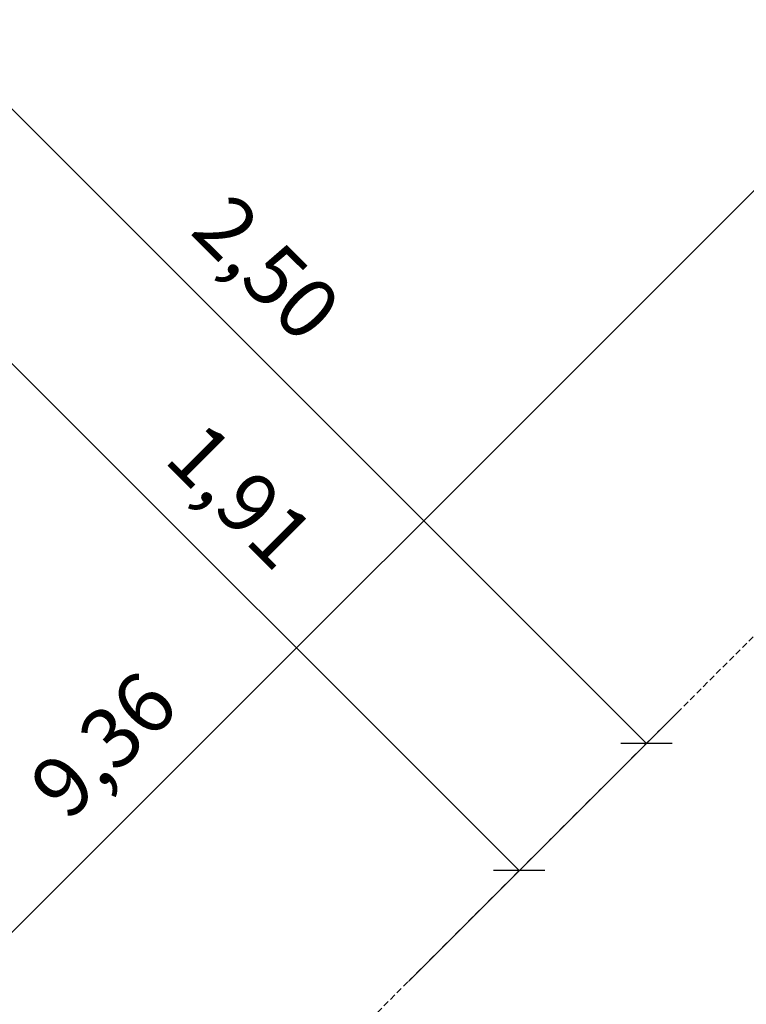
# Model space of a CAD drawing. Extents: x 0 to 14850, y 0 to 10500.
# Drawn here: x 8798 to 10300, y 3752 to 5788 of the extents above; entities that cross this region are included whole.
import ezdxf
from ezdxf.enums import TextEntityAlignment as Align

# ---------------------------------------------------------------- set-up
doc = ezdxf.new("R2010")
doc.units = 0
doc.linetypes.add('DASHED', pattern=[19.05, 12.7, -6.35])
doc.layers.add('1', color=15, linetype='Continuous')
doc.layers.add('STAB', color=7, linetype='Continuous')
doc.styles.add('ARIAL', font='arial.ttf')

# ---------------------------------------------------------------- blocks, each defined once
blk = doc.blocks.new('SLASH')
at = {"color": 0, "linetype": 'Continuous'}
blk.add_line((-12.7, -12.7), (12.7, 12.7), dxfattribs=at)

msp = doc.modelspace()

# ---------------------------------------------------------------- linework, layer by layer
at = {"layer": '1', "color": 7, "linetype": 'Continuous'}
for p, q in [((12378.7, 7497.5), (5761.9, 880.8)), ((8325.9, 6059.1), (10093.7, 4291.4)), ((8479.2, 5379.8), (9830.6, 4028.3)), ((9601.6, 3799.3), (10164.4, 4362.1)), ((9601.6, 3799.3), (9901.4, 4099.1))]:
    msp.add_line(p, q, dxfattribs=at)
at = {"layer": 'STAB', "color": 5, "linetype": 'DASHED'}
msp.add_lwpolyline([(10826.2, 5023.9), (8235.6, 2433.3, -0.198918), (7175, 1993.9), (5270.1, 1993.9, -0.414214), (3770.1, 3493.9), (3770.1, 5839.4, -0.414214), (5270.1, 7339.4), (5920.1, 7339.4), (5920.1, 7989.4, -0.414214), (7420.1, 9489.4), (9765.5, 9489.4, -0.414214), (11265.5, 7989.4), (11265.5, 6084.6, -0.198906)], format="xyb", close=True, dxfattribs=at)

# ---------------------------------------------------------------- block references
at = {"layer": '1', "color": 7, "linetype": 'Continuous', "xscale": 2.952755905511811, "yscale": 2.952755905511811}
for p, rotation in [((10093.7, 4291.4), 134.9999246799113), ((9830.6, 4028.3), 134.9999246799119)]:
    msp.add_blockref('SLASH', p, dxfattribs=dict(at, rotation=rotation))

# ---------------------------------------------------------------- texts
at = {"layer": '1', "color": 7, "linetype": 'Continuous', "style": 'ARIAL'}
for s, rotation, p in [('2,50', 314.9999, (9309.2, 5274.7)), ('1,91', 314.9999, (9254.3, 4803.5)), ('9,36', 45.0002, (8970.9, 4288.6))]:
    msp.add_text(s, height=125, rotation=rotation, dxfattribs=at).set_placement(p, align=Align.MIDDLE_CENTER)

doc.saveas('drawing.dxf')
